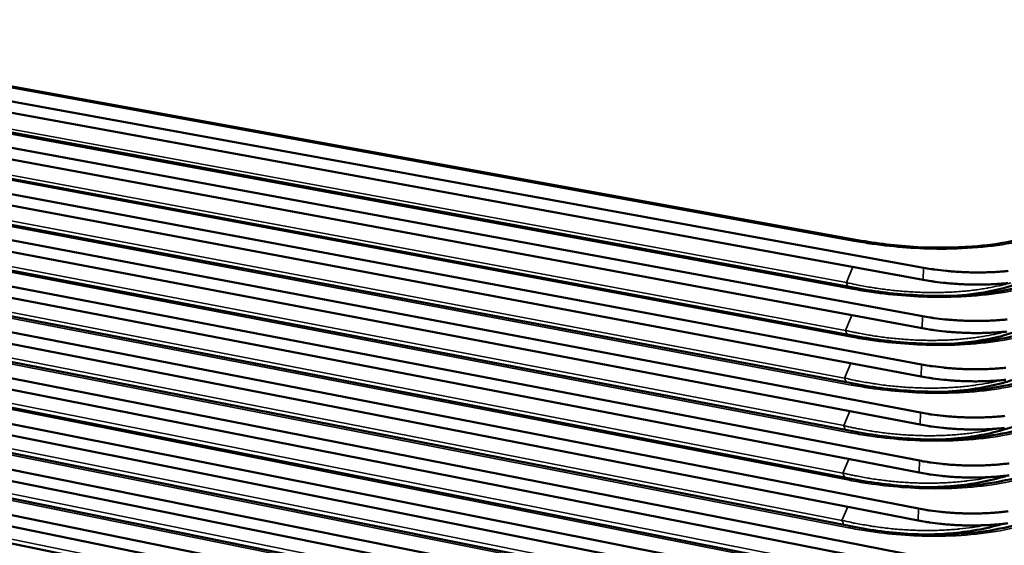
# Model space of a CAD drawing. Units: millimetres. Extents: x 65 to 5840, y 100 to 4100.
# Drawn here: x 4575 to 4863, y 2995 to 3149 of the extents above; entities that cross this region are included whole.
import ezdxf

# ---------------------------------------------------------------- set-up
doc = ezdxf.new("R2010")
doc.units = ezdxf.units.MM
doc.header["$LTSCALE"] = 20
doc.layers.add('Visible (ISO)', color=7, linetype='Continuous', lineweight=50)
doc.layers.add('Visible Narrow (ISO)', color=7, linetype='Continuous', lineweight=35)

msp = doc.modelspace()

# ---------------------------------------------------------------- linework, layer by layer
at = {"layer": 'Visible (ISO)'}
for p, q in [((4839.49, 3076), (4441.5, 3148.59)), ((4820.2, 3084.09), (4470.6, 3147.59)), ((4441.56, 3145.26), (4839.42, 3072.45)), ((4839.2, 3061.82), (4441.74, 3135.25)), ((4441.8, 3131.92), (4839.12, 3058.28)), ((4819.95, 3070.01), (4470.82, 3134.25)), ((4838.9, 3047.69), (4441.98, 3121.95)), ((4819.7, 3055.98), (4471.03, 3120.94)), ((4442.04, 3118.62), (4838.83, 3044.16)), ((4838.61, 3033.59), (4442.21, 3108.67)), ((4819.45, 3041.98), (4471.25, 3107.66)), ((4442.27, 3105.36), (4838.54, 3030.07)), ((4838.32, 3019.53), (4442.45, 3095.43)), ((4819.2, 3028.02), (4471.46, 3094.42)), ((4442.51, 3092.13), (4838.25, 3016.02)), ((4838.03, 3005.51), (4442.68, 3082.23)), ((4818.95, 3014.1), (4471.67, 3081.21)), ((4442.74, 3078.93), (4837.95, 3002.01)), ((4837.74, 2991.53), (4442.92, 3069.06)), ((4818.7, 3000.22), (4471.89, 3068.04)), ((4442.97, 3065.77), (4837.66, 2988.04)), ((4837.45, 2977.59), (4443.15, 3055.92)), ((4818.46, 2986.37), (4472.1, 3054.9)), ((4443.21, 3052.64), (4837.38, 2974.11)), ((4837.16, 2963.68), (4443.38, 3042.82)), ((4443.44, 3039.55), (4837.09, 2960.21)), ((4818.21, 2972.56), (4472.31, 3041.79)), ((4836.87, 2949.82), (4443.61, 3029.75)), ((4817.96, 2958.79), (4472.52, 3028.71)), ((4443.67, 3026.48), (4836.8, 2946.35)), ((4817.72, 2945.06), (4472.73, 3015.67))]:
    msp.add_line(p, q, dxfattribs=at)
at = {"layer": 'Visible (ISO)', "flags": 128}
for points in [[(4839.49, 3076, 0.005142), (4841.71, 3075.62, 0.010053), (4842.86, 3075.46, 0.000412), (4846.1, 3075.08, 0.00511), (4846.36, 3075.05, 0.004789), (4848.17, 3074.89, 0.004867), (4849.95, 3074.77, 0.004724), (4851.78, 3074.69, 0.004744), (4853.6, 3074.63, 0.004767), (4855.41, 3074.61, 0.004731), (4857.23, 3074.63, 0.004922), (4859.01, 3074.68, 0.004826), (4860.82, 3074.77, 0.005203), (4862.54, 3074.89, 0.005039), (4864.31, 3075.04, 0.005635)], [(4864.23, 3071.49, -0.005056), (4862.46, 3071.34, -0.00522), (4860.74, 3071.22, -0.004843), (4858.93, 3071.13, -0.004939), (4857.15, 3071.08, -0.004747), (4855.33, 3071.06, -0.004783), (4853.52, 3071.08, -0.00476), (4851.7, 3071.13, -0.00474), (4849.88, 3071.22, -0.004883), (4848.09, 3071.34, -0.004805), (4846.28, 3071.5, -0.005128), (4846.02, 3071.53, -0.000414), (4842.78, 3071.91, -0.010085), (4841.64, 3072.07, -0.005159), (4839.42, 3072.45)], [(4839.2, 3061.82, 0.005211), (4841.41, 3061.44, 0.010181), (4842.56, 3061.28, 0.000423), (4845.79, 3060.89, 0.005179), (4846.06, 3060.86, 0.004854), (4847.86, 3060.71, 0.004933), (4849.65, 3060.59, 0.004789), (4851.47, 3060.5, 0.004809), (4853.28, 3060.44, 0.004832), (4855.09, 3060.43, 0.004795), (4856.91, 3060.44, 0.004989), (4858.69, 3060.49, 0.004892), (4860.5, 3060.58, 0.005272), (4862.21, 3060.7, 0.005107), (4863.98, 3060.86, 0.005709)], [(4863.9, 3057.32, -0.005124), (4862.13, 3057.16, -0.00529), (4860.42, 3057.04, -0.004908), (4858.61, 3056.95, -0.005006), (4856.84, 3056.9, -0.004812), (4855.01, 3056.88, -0.004849), (4853.2, 3056.9, -0.004825), (4851.39, 3056.96, -0.004805), (4849.57, 3057.04, -0.004949), (4847.79, 3057.17, -0.00487), (4845.98, 3057.32, -0.005196), (4845.71, 3057.35, -0.000425), (4842.48, 3057.74, -0.010213), (4841.34, 3057.9, -0.005228), (4839.12, 3058.28)], [(4838.9, 3047.69, 0.005279), (4841.12, 3047.3, 0.010308), (4842.26, 3047.14, 0.000433), (4845.49, 3046.75, 0.005247), (4845.75, 3046.72, 0.004919), (4847.56, 3046.56, 0.004999), (4849.34, 3046.44, 0.004853), (4851.16, 3046.35, 0.004873), (4852.97, 3046.29, 0.004897), (4854.78, 3046.28, 0.00486), (4856.6, 3046.29, 0.005055), (4858.37, 3046.35, 0.004958), (4860.17, 3046.44, 0.005342), (4861.89, 3046.56, 0.005174), (4863.65, 3046.72, 0.005782)], [(4863.57, 3043.19, -0.005191), (4861.81, 3043.03, -0.005359), (4860.09, 3042.9, -0.004974), (4858.29, 3042.81, -0.005072), (4856.52, 3042.76, -0.004876), (4854.7, 3042.74, -0.004913), (4852.89, 3042.76, -0.004889), (4851.08, 3042.82, -0.004869), (4849.26, 3042.91, -0.005015), (4847.48, 3043.03, -0.004935), (4845.68, 3043.19, -0.005264), (4845.41, 3043.22, -0.000436), (4842.18, 3043.61, -0.01034), (4841.04, 3043.77, -0.005296), (4838.83, 3044.16)], [(4838.61, 3033.59, 0.005347), (4840.82, 3033.2, 0.010435), (4841.96, 3033.03, 0.000444), (4845.18, 3032.64, 0.005314), (4845.45, 3032.61, 0.004984), (4847.25, 3032.45, 0.005064), (4849.03, 3032.33, 0.004917), (4850.85, 3032.24, 0.004938), (4852.66, 3032.18, 0.004962), (4854.46, 3032.17, 0.004924), (4856.28, 3032.18, 0.005122), (4858.05, 3032.24, 0.005023), (4859.85, 3032.33, 0.005411), (4861.56, 3032.45, 0.005242), (4863.33, 3032.61, 0.005855)], [(4863.25, 3029.09, -0.005259), (4861.48, 3028.93, -0.005428), (4859.77, 3028.81, -0.005039), (4857.97, 3028.71, -0.005138), (4856.2, 3028.66, -0.004941), (4854.38, 3028.64, -0.004978), (4852.58, 3028.66, -0.004954), (4850.77, 3028.72, -0.004933), (4848.95, 3028.81, -0.00508), (4847.18, 3028.93, -0.005), (4845.37, 3029.09, -0.005331), (4845.1, 3029.12, -0.000447), (4841.89, 3029.52, -0.010466), (4840.75, 3029.68, -0.005364), (4838.54, 3030.07)], [(4838.32, 3019.53, 0.005415), (4840.53, 3019.14, 0.010561), (4841.66, 3018.97, 0.000455), (4844.88, 3018.57, 0.005382), (4845.15, 3018.54, 0.005049), (4846.95, 3018.38, 0.005129), (4848.72, 3018.26, 0.004981), (4850.54, 3018.16, 0.005002), (4852.35, 3018.11, 0.005027), (4854.15, 3018.09, 0.004989), (4855.96, 3018.11, 0.005188), (4857.73, 3018.17, 0.005088), (4859.53, 3018.26, 0.00548), (4861.24, 3018.38, 0.005309), (4863, 3018.55, 0.005928), (4864.63, 3018.74, 0.005671)], [(4864.55, 3015.23, -0.005946), (4862.92, 3015.04, -0.005326), (4861.16, 3014.87, -0.005497), (4859.45, 3014.75, -0.005105), (4857.65, 3014.65, -0.005205), (4855.88, 3014.6, -0.005005), (4854.07, 3014.58, -0.005043), (4852.27, 3014.6, -0.005018), (4850.46, 3014.65, -0.004997), (4848.65, 3014.74, -0.005146), (4846.87, 3014.87, -0.005065), (4845.07, 3015.03, -0.005399), (4844.8, 3015.06, -0.000458), (4841.59, 3015.46, -0.010592), (4840.45, 3015.63, -0.005432), (4838.25, 3016.02)], [(4838.03, 3005.51, 0.005482), (4840.23, 3005.11, 0.010686), (4841.37, 3004.95, 0.000467), (4844.57, 3004.54, 0.005449), (4844.85, 3004.51, 0.005113), (4846.65, 3004.35, 0.005195), (4848.42, 3004.22, 0.005045), (4850.23, 3004.13, 0.005066), (4852.04, 3004.08, 0.005091), (4853.83, 3004.06, 0.005053), (4855.65, 3004.08, 0.005254), (4857.41, 3004.13, 0.005154), (4859.21, 3004.23, 0.005548), (4860.92, 3004.35, 0.005377), (4862.68, 3004.52, 0.006), (4864.3, 3004.71, 0.005742)], [(4864.22, 3001.21, -0.006019), (4862.6, 3001.02, -0.005393), (4860.84, 3000.85, -0.005565), (4859.13, 3000.72, -0.00517), (4857.33, 3000.63, -0.00527), (4855.57, 3000.58, -0.005069), (4853.76, 3000.56, -0.005107), (4851.96, 3000.57, -0.005082), (4850.15, 3000.63, -0.005061), (4848.34, 3000.72, -0.005211), (4846.57, 3000.85, -0.005129), (4844.77, 3001.01, -0.005466), (4844.5, 3001.04, -0.000469), (4841.3, 3001.44, -0.010717), (4840.16, 3001.61, -0.005499), (4837.95, 3002.01)]]:
    msp.add_lwpolyline(points, format="xyb", dxfattribs=at)
at = {"layer": 'Visible (ISO)'}
for points, knots in [([(4820.2, 3084.09), (4825.65, 3083.1), (4831.69, 3082.37), (4843.08, 3081.78), (4848.58, 3081.82), (4857.82, 3082.5), (4861.82, 3083.05), (4868.63, 3084.44), (4871.57, 3085.28), (4876, 3086.95), (4877.69, 3087.77), (4879.02, 3088.56)], [0, 0, 0, 0, 1.722168, 1.722168, 3.215416, 3.215416, 4.440121, 4.440121, 5.599941, 5.599941, 6.574041, 6.574041, 6.574041, 6.574041]), ([(4819.95, 3070.01), (4825.39, 3069.01), (4831.41, 3068.27), (4842.78, 3067.68), (4848.26, 3067.72), (4857.49, 3068.42), (4861.47, 3068.97), (4868.26, 3070.37), (4871.2, 3071.23), (4875.64, 3072.92), (4877.34, 3073.76), (4878.68, 3074.57)], [0, 0, 0, 0, 1.720761, 1.720761, 3.212611, 3.212611, 4.435854, 4.435854, 5.594132, 5.594132, 6.578079, 6.578079, 6.578079, 6.578079]), ([(4869.55, 3072.22), (4867.63, 3071.44), (4865.56, 3070.75), (4861.11, 3069.55), (4858.71, 3069.04), (4854.43, 3068.35), (4852.6, 3068.12), (4850.72, 3067.94)], [1.042791, 1.042791, 1.042791, 1.042791, 1.830481, 1.830481, 2.625663, 2.625663, 3.179534, 3.179534, 3.179534, 3.179534]), ([(4819.7, 3055.98), (4825.13, 3054.97), (4831.14, 3054.22), (4842.47, 3053.62), (4847.94, 3053.66), (4857.15, 3054.37), (4861.13, 3054.93), (4867.9, 3056.35), (4870.82, 3057.21), (4875.26, 3058.92), (4876.96, 3059.76), (4878.29, 3060.58)], [0, 0, 0, 0, 1.719377, 1.719377, 3.209846, 3.209846, 4.43164, 4.43164, 5.588403, 5.588403, 6.571491, 6.571491, 6.571491, 6.571491]), ([(4868.21, 3057.89), (4866.62, 3057.27), (4864.93, 3056.72), (4860.92, 3055.62), (4858.53, 3055.1), (4853.7, 3054.31), (4851.26, 3054.01), (4848.75, 3053.81)], [1.184655, 1.184655, 1.184655, 1.184655, 1.821299, 1.821299, 2.616202, 2.616202, 3.347723, 3.347723, 3.347723, 3.347723]), ([(4819.45, 3041.98), (4824.86, 3040.96), (4830.86, 3040.21), (4842.17, 3039.6), (4847.63, 3039.64), (4856.81, 3040.36), (4860.78, 3040.92), (4867.54, 3042.36), (4870.45, 3043.23), (4874.46, 3044.79), (4875.86, 3045.46), (4877.03, 3046.12)], [0, 0, 0, 0, 1.718017, 1.718017, 3.20712, 3.20712, 4.427479, 4.427479, 5.582754, 5.582754, 6.360947, 6.360947, 6.360947, 6.360947]), ([(4866.86, 3043.6), (4865.61, 3043.15), (4864.31, 3042.73), (4860.73, 3041.73), (4858.34, 3041.2), (4852.95, 3040.29), (4849.87, 3039.94), (4846.71, 3039.74)], [1.326241, 1.326241, 1.326241, 1.326241, 1.81245, 1.81245, 2.607006, 2.607006, 3.520441, 3.520441, 3.520441, 3.520441]), ([(4819.2, 3028.02), (4824.6, 3026.99), (4830.59, 3026.23), (4841.87, 3025.62), (4847.32, 3025.66), (4856.48, 3026.39), (4860.44, 3026.96), (4867.17, 3028.41), (4870.09, 3029.29), (4873.68, 3030.71), (4874.76, 3031.2), (4875.73, 3031.71)], [0, 0, 0, 0, 1.71668, 1.71668, 3.204433, 3.204433, 4.423372, 4.423372, 5.577184, 5.577184, 6.159425, 6.159425, 6.159425, 6.159425]), ([(4865.48, 3029.36), (4864.6, 3029.06), (4863.68, 3028.77), (4858.25, 3027.22), (4852.98, 3026.33), (4846.54, 3025.83), (4845.57, 3025.77), (4844.6, 3025.73)], [1.467291, 1.467291, 1.467291, 1.467291, 1.803925, 1.803925, 3.415951, 3.415951, 3.695431, 3.695431, 3.695431, 3.695431]), ([(4818.95, 3014.1), (4824.34, 3013.06), (4830.31, 3012.29), (4841.57, 3011.68), (4847.01, 3011.72), (4856.15, 3012.45), (4860.09, 3013.03), (4866.81, 3014.49), (4869.72, 3015.38), (4872.92, 3016.66), (4873.68, 3017), (4874.38, 3017.34)], [0, 0, 0, 0, 1.715366, 1.715366, 3.201785, 3.201785, 4.419317, 4.419317, 5.571693, 5.571693, 5.966143, 5.966143, 5.966143, 5.966143]), ([(4864.08, 3015.17), (4863.58, 3015.01), (4863.06, 3014.85), (4858.06, 3013.39), (4852.81, 3012.48), (4845.69, 3011.92), (4844.02, 3011.83), (4842.33, 3011.78)], [1.60755, 1.60755, 1.60755, 1.60755, 1.795714, 1.795714, 3.406641, 3.406641, 3.88789, 3.88789, 3.88789, 3.88789]), ([(4818.7, 3000.22), (4824.08, 2999.17), (4830.04, 2998.39), (4841.28, 2997.77), (4846.7, 2997.82), (4855.82, 2998.56), (4859.75, 2999.14), (4866.46, 3000.62), (4869.35, 3001.52), (4872.17, 3002.66), (4872.6, 3002.84), (4873.01, 3003.02)], [0, 0, 0, 0, 1.714074, 1.714074, 3.199175, 3.199175, 4.415315, 4.415315, 5.56628, 5.56628, 5.779972, 5.779972, 5.779972, 5.779972]), ([(4862.67, 3001.03), (4862.56, 3000.99), (4862.44, 3000.96), (4857.87, 2999.6), (4852.64, 2998.67), (4844.82, 2998.04), (4842.4, 2997.93), (4839.97, 2997.91)], [1.746768, 1.746768, 1.746768, 1.746768, 1.787808, 1.787808, 3.397529, 3.397529, 4.089002, 4.089002, 4.089002, 4.089002])]:
    msp.add_open_spline(points, degree=3, knots=knots, dxfattribs=at)
at = {"layer": 'Visible Narrow (ISO)'}
for p, q in [((4819.1, 3083.8), (4469.31, 3147.37)), ((4818.84, 3069.72), (4469.51, 3134.02)), ((4479.76, 3133.61), (4816.93, 3071.64)), ((4818.57, 3055.68), (4469.71, 3120.7)), ((4479.95, 3120.32), (4816.67, 3057.65)), ((4818.31, 3041.67), (4469.91, 3107.42)), ((4480.14, 3107.06), (4816.41, 3043.69)), ((4818.05, 3027.7), (4470.11, 3094.17)), ((4480.33, 3093.84), (4816.15, 3029.78)), ((4817.79, 3013.77), (4470.31, 3080.95)), ((4480.51, 3080.65), (4815.89, 3015.9)), ((4816.93, 3071.64), (4818.83, 3076.22)), ((4839.42, 3072.45), (4839.49, 3076)), ((4817.53, 2999.88), (4470.51, 3067.77)), ((4480.7, 3067.49), (4815.63, 3002.06)), ((4816.67, 3057.65), (4818.53, 3062.1)), ((4839.12, 3058.28), (4839.2, 3061.82)), ((4817.27, 2986.03), (4470.7, 3054.63)), ((4480.88, 3054.36), (4815.38, 2988.26)), ((4816.41, 3043.69), (4818.23, 3048.02)), ((4838.83, 3044.16), (4838.9, 3047.69)), ((4817.01, 2972.21), (4470.9, 3041.51)), ((4481.07, 3041.27), (4815.12, 2974.49)), ((4816.15, 3029.78), (4817.93, 3033.99)), ((4838.54, 3030.07), (4838.61, 3033.59)), ((4816.75, 2958.43), (4471.1, 3028.43)), ((4481.25, 3028.22), (4814.87, 2960.76)), ((4815.89, 3015.9), (4817.63, 3019.99)), ((4838.25, 3016.02), (4838.32, 3019.53)), ((4481.43, 3015.19), (4814.61, 2947.07)), ((4815.63, 3002.06), (4817.34, 3006.03)), ((4837.95, 3002.01), (4838.03, 3005.51))]:
    msp.add_line(p, q, dxfattribs=at)
at = {"layer": 'Visible Narrow (ISO)', "flags": 128}
for points in [[(4819.1, 3083.8, -0.05206), (4819.37, 3083.96, -0.05206), (4819.66, 3084.06, -0.04515), (4819.93, 3084.1, -0.04515), (4820.2, 3084.09)], [(4816.93, 3071.64, 0.016213), (4817.03, 3071.32, 0.016213), (4817.15, 3071.01, 0.014498), (4817.28, 3070.74, 0.014498), (4817.43, 3070.48)], [(4816.93, 3071.64, 0.004649), (4819.65, 3071.04, 0.009005), (4821.07, 3070.77, 0.000335), (4824.99, 3070.1, 0.004638), (4825.28, 3070.05, 0.004597), (4827.4, 3069.75, 0.004598), (4829.53, 3069.48, 0.004624), (4831.65, 3069.26, 0.004603), (4833.79, 3069.07, 0.004699), (4835.9, 3068.93, 0.004654), (4838.04, 3068.83, 0.004822), (4840.12, 3068.76, 0.004753), (4842.24, 3068.74, 0.004999), (4844.28, 3068.76, 0.004903), (4846.37, 3068.82, 0.005236), (4848.36, 3068.91, 0.005109), (4850.4, 3069.06, 0.005541), (4852.33, 3069.23, 0.005379), (4854.31, 3069.45, 0.005926), (4856.16, 3069.71, 0.005723), (4858.07, 3070.01, 0.006407), (4858.4, 3070.07, 0.000635), (4861.66, 3070.72, 0.012522), (4862.82, 3070.98, 0.006432), (4865.05, 3071.58)], [(4818.84, 3069.72, -0.052732), (4819.11, 3069.88, -0.052732), (4819.41, 3069.99, -0.045563), (4819.68, 3070.03, -0.045563), (4819.95, 3070.01)], [(4816.67, 3057.65, 0.017519), (4816.78, 3057.32, 0.017519), (4816.91, 3056.99, 0.01555), (4817.04, 3056.71, 0.01555), (4817.2, 3056.44)], [(4816.67, 3057.65, 0.004562), (4819.31, 3057.06, 0.008841), (4820.68, 3056.8, 0.000323), (4824.49, 3056.13, 0.004552), (4824.76, 3056.09, 0.00451), (4826.82, 3055.78, 0.004512), (4828.88, 3055.52, 0.004533), (4830.94, 3055.3, 0.004514), (4833.01, 3055.11, 0.004598), (4835.06, 3054.96, 0.004559), (4837.13, 3054.84, 0.004708), (4839.16, 3054.77, 0.004646), (4841.21, 3054.74, 0.004867), (4843.2, 3054.74, 0.004781), (4845.23, 3054.78, 0.005079), (4847.18, 3054.86, 0.004966), (4849.17, 3054.98, 0.005352), (4851.05, 3055.14, 0.005208), (4852.99, 3055.34, 0.005696), (4854.81, 3055.56, 0.005516), (4856.68, 3055.84, 0.006122), (4856.98, 3055.89, 0.00058), (4860.21, 3056.49, 0.011967), (4861.35, 3056.74, 0.006145), (4863.56, 3057.29)], [(4818.57, 3055.68, -0.0534), (4818.85, 3055.84, -0.0534), (4819.15, 3055.95, -0.045968), (4819.42, 3055.99, -0.045968), (4819.7, 3055.98)], [(4816.41, 3043.69, 0.018942), (4816.52, 3043.35, 0.018942), (4816.66, 3043.01, 0.016681), (4816.81, 3042.72, 0.016681), (4816.97, 3042.45)], [(4816.41, 3043.69, 0.004873), (4819.2, 3043.07, 0.00942), (4820.65, 3042.79, 0.000368), (4824.66, 3042.1, 0.00486), (4824.97, 3042.05, 0.004823), (4827.14, 3041.74, 0.004821), (4829.32, 3041.47, 0.004858), (4831.5, 3041.24, 0.004832), (4833.69, 3041.06, 0.004945), (4835.85, 3040.92, 0.004893), (4838.04, 3040.83, 0.005085), (4840.17, 3040.77, 0.005007), (4842.33, 3040.77, 0.005286), (4844.42, 3040.8, 0.005177), (4846.55, 3040.88, 0.005553), (4848.58, 3041, 0.00541), (4850.66, 3041.17, 0.005897), (4852.62, 3041.37, 0.005715), (4854.63, 3041.63, 0.006332), (4854.97, 3041.68, 0.00062), (4858.44, 3042.25, 0.012359), (4859.68, 3042.49, 0.006356), (4862.06, 3043.05)], [(4818.31, 3041.67, -0.054064), (4818.59, 3041.84, -0.054064), (4818.89, 3041.95, -0.046364), (4819.17, 3041.99, -0.046364), (4819.45, 3041.98)], [(4816.15, 3029.78, 0.020501), (4816.27, 3029.42, 0.020501), (4816.42, 3029.07, 0.017905), (4816.57, 3028.77, 0.017905), (4816.75, 3028.49)], [(4816.15, 3029.78, 0.004774), (4818.85, 3029.17, 0.009235), (4820.26, 3028.89, 0.000353), (4824.15, 3028.21, 0.004763), (4824.43, 3028.16, 0.004724), (4826.54, 3027.85, 0.004724), (4828.65, 3027.58, 0.004753), (4830.76, 3027.36, 0.004731), (4832.88, 3027.17, 0.004829), (4834.97, 3027.02, 0.004784), (4837.09, 3026.92, 0.004955), (4839.16, 3026.85, 0.004885), (4841.26, 3026.83, 0.005134), (4843.29, 3026.85, 0.005036), (4845.36, 3026.91, 0.005372), (4847.34, 3027.01, 0.005245), (4849.37, 3027.16, 0.005678), (4851.28, 3027.33, 0.005516), (4853.25, 3027.56, 0.006064), (4853.57, 3027.61, 0.000569), (4856.99, 3028.13, 0.011835), (4858.2, 3028.35, 0.006085), (4860.56, 3028.86)], [(4818.05, 3027.7, -0.054725), (4818.33, 3027.88, -0.054725), (4818.64, 3027.99, -0.046752), (4818.92, 3028.03, -0.046752), (4819.2, 3028.02)], [(4815.89, 3015.9, 0.022219), (4816.02, 3015.52, 0.022219), (4816.18, 3015.16, 0.019234), (4816.34, 3014.86, 0.019234), (4816.53, 3014.57)], [(4815.89, 3015.9, 0.004673), (4818.51, 3015.31, 0.009047), (4819.87, 3015.04, 0.000339), (4823.63, 3014.36, 0.004663), (4823.9, 3014.31, 0.004624), (4825.94, 3014.01, 0.004625), (4827.98, 3013.74, 0.004648), (4830.02, 3013.51, 0.004629), (4832.07, 3013.32, 0.004715), (4834.1, 3013.17, 0.004674), (4836.15, 3013.05, 0.004826), (4838.16, 3012.98, 0.004763), (4840.2, 3012.94, 0.004985), (4842.17, 3012.94, 0.004898), (4844.18, 3012.99, 0.005197), (4846.11, 3013.07, 0.005084), (4848.08, 3013.19, 0.005469), (4849.95, 3013.35, 0.005326), (4851.87, 3013.55, 0.005811), (4852.17, 3013.59, 0.000523), (4855.53, 3014.06, 0.011342), (4856.73, 3014.26, 0.005829), (4859.04, 3014.72)], [(4817.79, 3013.77, -0.055381), (4818.07, 3013.96, -0.055381), (4818.38, 3014.07, -0.047131), (4818.67, 3014.11, -0.047131), (4818.95, 3014.1)], [(4815.63, 3002.06, 0.024127), (4815.77, 3001.67, 0.024127), (4815.94, 3001.29, 0.020689), (4816.11, 3000.98, 0.020689), (4816.31, 3000.69)], [(4815.63, 3002.06, 0.005022), (4818.42, 3001.42, 0.009695), (4819.87, 3001.14, 0.00039), (4823.86, 3000.43, 0.005009), (4824.17, 3000.38, 0.004975), (4826.33, 3000.06, 0.004972), (4828.51, 2999.79, 0.005013), (4830.68, 2999.56, 0.004986), (4832.86, 2999.38, 0.005104), (4835.01, 2999.24, 0.00505), (4837.19, 2999.14, 0.005249), (4839.31, 2999.09, 0.005168), (4841.47, 2999.08, 0.005455), (4843.55, 2999.12, 0.005344), (4845.68, 2999.21, 0.005729), (4847.7, 2999.33, 0.005583), (4849.77, 2999.51, 0.00608), (4850.11, 2999.55, 0.000572), (4853.73, 2999.99, 0.011845), (4855.03, 3000.18, 0.0061), (4857.53, 3000.64)], [(4817.53, 2999.88, -0.056033), (4817.81, 3000.07, -0.056033), (4818.13, 3000.19, -0.047502), (4818.42, 3000.23, -0.047502), (4818.7, 3000.22)]]:
    msp.add_lwpolyline(points, format="xyb", dxfattribs=at)
at = {"layer": 'Visible Narrow (ISO)'}
for points in [[(4819.1, 3083.8), (4820.87, 3083.48), (4822.66, 3083.19), (4831.15, 3081.98), (4838, 3081.48), (4848.83, 3081.46), (4852.94, 3081.65), (4856.84, 3082.03), (4860.74, 3082.4), (4864.44, 3082.97), (4872.06, 3084.63), (4875.82, 3085.81), (4878.99, 3087.22)], [(4818.84, 3069.72), (4820.6, 3069.39), (4822.39, 3069.1), (4830.87, 3067.88), (4837.71, 3067.37), (4848.53, 3067.36), (4852.62, 3067.55), (4856.52, 3067.93), (4860.42, 3068.31), (4864.12, 3068.89), (4871.72, 3070.56), (4875.48, 3071.76), (4878.64, 3073.19)], [(4818.57, 3055.68), (4820.34, 3055.35), (4822.12, 3055.05), (4830.59, 3053.81), (4837.42, 3053.31), (4848.22, 3053.29), (4852.31, 3053.48), (4856.21, 3053.87), (4860.1, 3054.26), (4863.79, 3054.84), (4871.39, 3056.54), (4875.14, 3057.75), (4878.3, 3059.19)], [(4818.31, 3041.67), (4820.07, 3041.34), (4821.86, 3041.04), (4830.31, 3039.79), (4837.14, 3039.28), (4847.92, 3039.26), (4852.01, 3039.46), (4855.9, 3039.85), (4859.78, 3040.24), (4863.47, 3040.83), (4871.05, 3042.55), (4874.8, 3043.78), (4877.96, 3045.24)], [(4818.05, 3027.7), (4819.81, 3027.37), (4821.59, 3027.06), (4830.03, 3025.8), (4836.85, 3025.28), (4847.61, 3025.27), (4851.7, 3025.47), (4855.58, 3025.87), (4859.46, 3026.27), (4863.14, 3026.86), (4870.72, 3028.6), (4874.46, 3029.85), (4877.61, 3031.32)], [(4817.79, 3013.77), (4819.54, 3013.43), (4821.32, 3013.13), (4829.75, 3011.85), (4836.56, 3011.33), (4847.31, 3011.32), (4851.39, 3011.52), (4855.27, 3011.92), (4859.15, 3012.33), (4862.82, 3012.93), (4870.39, 3014.69), (4874.12, 3015.95), (4877.27, 3017.44)], [(4817.53, 2999.88), (4819.28, 2999.54), (4821.06, 2999.23), (4829.47, 2997.94), (4836.27, 2997.41), (4847.01, 2997.4), (4851.08, 2997.61), (4854.96, 2998.02), (4858.83, 2998.42), (4862.5, 2999.04), (4870.06, 3000.82), (4873.79, 3002.09), (4876.93, 3003.6)]]:
    msp.add_open_spline(points, degree=3, knots=[-0.659058, -0.659058, -0.659058, -0.659058, -0.56549, -0.56549, -0.219612, -0.219612, 0, 0, 0, 0.219612, 0.219612, 0.491459, 0.491459, 0.491459, 0.491459], dxfattribs=at)

doc.saveas('drawing.dxf')
